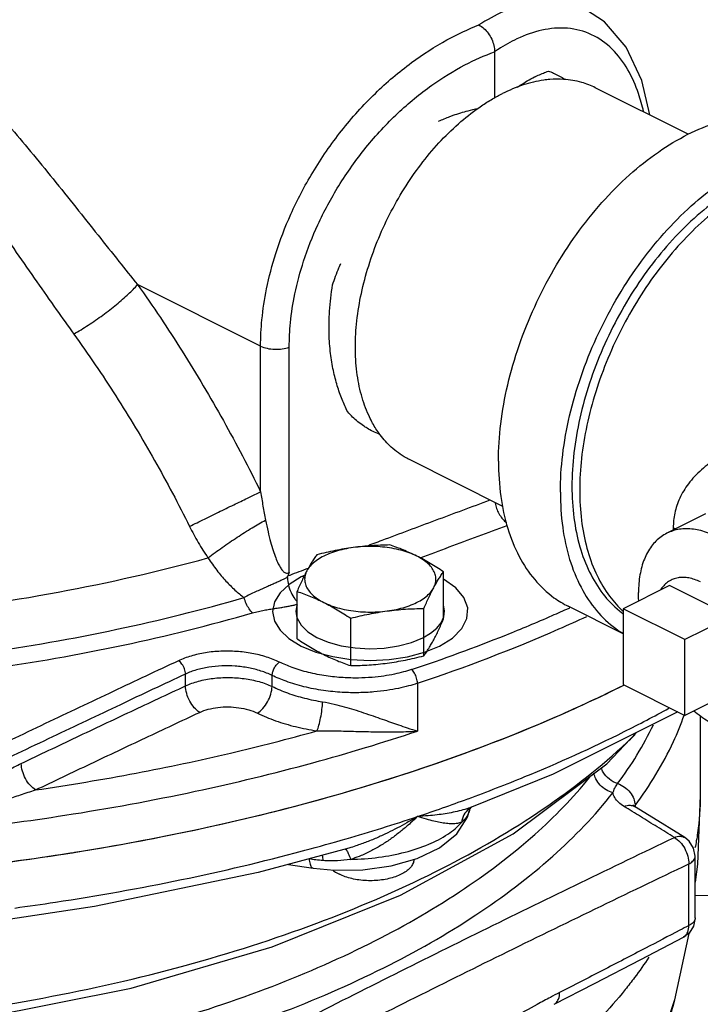
# Model space of a CAD drawing. Units: inches. Extents: x 87.4 to 128.7, y 46.8 to 89.7.
# Drawn here: x 107.4 to 111.3, y 64.8 to 70.4 of the extents above; entities that cross this region are included whole.
import ezdxf

# ---------------------------------------------------------------- set-up
doc = ezdxf.new("R2010")
doc.units = ezdxf.units.IN
doc.header["$LTSCALE"] = 1.87
doc.header["$MEASUREMENT"] = 0
doc.layers.get('0').update_dxf_attribs({"linetype": 'CONTINUOUS'})
doc.layers.add('02___PRT_ALL_AXES', color=7, linetype='CONTINUOUS')

msp = doc.modelspace()

# ---------------------------------------------------------------- linework, layer by layer
at = {"color": 7, "linetype": 'Continuous'}
for p, q in [((110.1176, 70.214), (110.1176, 69.949)), ((111.2242, 69.7431), (110.6929, 70.0087)), ((108.7807, 68.5328), (108.0778, 68.8842)), ((108.7807, 67.7006), (108.7807, 68.5328)), ((108.9443, 67.2419), (108.9443, 68.5271)), ((110.1654, 67.6171), (109.6308, 67.8845)), ((111.323, 67.5743), (111.1021, 67.4639)), ((110.8513, 66.8899), (110.5377, 67.0467)), ((111.2048, 66.8562), (110.8513, 67.033)), ((110.8513, 67.033), (110.8513, 66.5999)), ((111.2048, 66.4232), (111.2048, 66.8562)), ((108.3516, 66.5923), (108.3516, 66.6597)), ((108.8465, 66.5889), (108.8465, 66.6511)), ((109.6764, 66.6067), (109.6764, 66.3336)), ((110.8513, 66.5999), (111.2048, 66.4232)), ((111.2927, 66.4194), (111.2927, 65.9655)), ((110.7594, 66.1471), (110.9287, 66.3263)), ((110.2231, 65.7472), (110.7594, 66.1471)), ((111.2927, 65.9655), (111.2764, 65.5736)), ((109.9626, 65.8412), (109.9757, 65.8896)), ((109.9764, 65.8909), (109.9722, 65.8732)), ((109.9764, 65.8909), (109.9764, 65.8909)), ((109.983, 65.8972), (109.9847, 65.8985)), ((109.9846, 65.8986), (109.9845, 65.8986)), ((109.9859, 65.8992), (109.9847, 65.8985)), ((110.9168, 65.9029), (110.9072, 65.9097)), ((111.0008, 65.8511), (110.9168, 65.9029)), ((110.9198, 65.9082), (110.9198, 65.9029)), ((109.9019, 65.7477), (109.9626, 65.8412)), ((111.2043, 65.7255), (111.0008, 65.8511)), ((109.2856, 65.6655), (109.2856, 65.6655)), ((111.2636, 65.2668), (111.2636, 65.6192)), ((108.9402, 65.572), (109.0815, 65.5512)), ((109.0815, 65.5512), (109.2006, 65.5396)), ((109.0815, 65.5512), (109.0815, 65.5512)), ((111.227, 65.2226), (111.227, 65.575)), ((111.2764, 65.5736), (111.2636, 65.4713)), ((107.8311, 65.3314), (107.2874, 65.2501)), ((111.2265, 65.1784), (111.1462, 64.798)), ((111.2284, 65.1799), (111.1964, 65.156))]:
    msp.add_line(p, q, dxfattribs=at)
for points in [[(111.0047, 69.8529), (110.9596, 70.0496), (110.8694, 70.2406), (110.745, 70.3848), (110.6372, 70.4563)], [(111.1636, 66.4438), (110.4529, 66.0884), (109.9846, 65.8986)], [(109.9759, 65.8895), (109.9757, 65.889), (109.983, 65.8972)], [(100.386, 65.8076), (100.4727, 65.7431), (101.1187, 65.3917), (101.8549, 65.0965), (102.6644, 64.8621), (103.5297, 64.6922), (104.4326, 64.5894), (105.3543, 64.5555), (106.2757, 64.5908), (107.1773, 64.6949), (108.0406, 64.8659), (108.8474, 65.1009), (109.5805, 65.3964), (110.2231, 65.7472)], [(109.5262, 65.564), (109.6754, 65.6064), (109.8031, 65.6678), (109.9019, 65.7477)], [(111.2636, 65.6192), (111.2549, 65.6651), (111.2294, 65.7051), (111.2041, 65.7256)], [(109.2856, 65.6655), (108.7672, 65.5252), (107.8311, 65.3314)], [(109.2006, 65.5396), (109.3644, 65.5417), (109.5262, 65.564)], [(112.0897, 65.1821), (111.9274, 65.2547), (111.6439, 65.3443), (111.346, 65.3936), (111.2636, 65.3953)], [(111.2636, 65.2668), (111.2546, 65.2203), (111.2284, 65.1799)], [(110.4573, 64.7732), (110.6889, 64.8924), (110.9538, 65.0295), (111.1965, 65.1561)], [(111.1462, 64.798), (110.8573, 63.9403), (110.4383, 63.1288), (109.9257, 62.4197), (109.367, 61.8392), (108.7683, 61.3616)]]:
    msp.add_lwpolyline(points, dxfattribs=at)
at = {"color": 4, "linetype": 'Continuous'}
for points in [[(109.0127, 67.2139), (108.9436, 67.1718), (108.8921, 67.1238), (108.8603, 67.0717), (108.8493, 67.0166), (108.8599, 66.9624), (108.8914, 66.9102), (108.9425, 66.8622), (109.0127, 66.8193), (109.0969, 66.7847), (109.1928, 66.759), (109.297, 66.7431), (109.4073, 66.7376), (109.5156, 66.7429), (109.6199, 66.7586), (109.7161, 66.7842), (109.8018, 66.8193)], [(109.0311, 67.2226), (109.0282, 67.2213), (109.0254, 67.22), (109.0225, 67.2186), (109.0197, 67.2173), (109.0169, 67.2159), (109.0127, 67.2139)], [(109.8018, 66.8193), (109.8763, 66.8654), (109.9303, 66.9193), (109.9598, 66.9777), (109.9638, 67.037), (109.942, 67.0963), (109.8953, 67.1518), (109.8255, 67.2012)], [(108.9889, 67.054), (108.9854, 67.0423), (108.9831, 67.0297), (108.9823, 67.0171), (108.983, 67.0045), (108.9851, 66.992), (108.989, 66.9789)], [(109.7078, 66.8663), (109.752, 66.8923), (109.7873, 66.9214), (109.8128, 66.953), (109.8279, 66.9863), (109.8322, 67.0203), (109.8255, 67.0543)], [(108.989, 66.9789), (109.0116, 66.939), (109.0501, 66.9014), (109.1027, 66.8684), (109.166, 66.8416), (109.24, 66.8212), (109.3205, 66.8085), (109.4044, 66.8041), (109.487, 66.8078), (109.568, 66.8198), (109.6426, 66.8396), (109.7078, 66.8663)]]:
    msp.add_lwpolyline(points, dxfattribs=at)
at = {"color": 7, "linetype": 'Continuous'}
for points, start_tangent, end_tangent in [([(110.6368, 70.4565), (110.634, 70.4579), (110.485, 70.5009), (110.3259, 70.4936), (110.1696, 70.4439), (110.0284, 70.367)], (-0.894509, 0.44705), (-0.839031, -0.544083)), ([(108.7807, 68.5328), (108.7881, 68.6833), (108.8147, 68.8599), (108.8673, 69.0618), (108.9531, 69.2856), (109.0782, 69.5245), (109.2429, 69.7624), (109.4361, 69.9765), (109.6425, 70.1519), (109.8453, 70.2817), (110.0284, 70.367)], (0.000007, 1), (0.933059, 0.359723)), ([(110.0284, 70.367), (110.0561, 70.3478), (110.0811, 70.3197), (110.1008, 70.2857), (110.1134, 70.2493), (110.1176, 70.214)], (0.895678, -0.444703), (0.00184, -0.999998)), ([(110.969, 69.8722), (110.9399, 69.9752), (110.8785, 70.1117), (110.789, 70.229), (110.6714, 70.3116), (110.5341, 70.3479), (110.3881, 70.3372), (110.2455, 70.2877), (110.1386, 70.2279)], (-0.222176, 0.975007), (-0.839686, -0.543072)), ([(108.9443, 68.5271), (108.9513, 68.6667), (108.9765, 68.8308), (109.0265, 69.0185), (109.1079, 69.2264), (109.2267, 69.4478), (109.3827, 69.6672), (109.565, 69.8634), (109.7587, 70.0225), (109.948, 70.1389), (110.1176, 70.214)], (0.000019, 1), (0.939738, 0.341895)), ([(110.1386, 70.2279), (110.1176, 70.214)], (-0.839686, -0.543072), (-0.826651, -0.562715)), ([(107.0523, 70.1131), (107.1302, 70.0303), (107.2289, 69.9215), (107.3424, 69.7914), (107.4659, 69.6448), (107.5949, 69.4874), (107.725, 69.3255), (107.852, 69.1661), (107.9714, 69.0164), (108.0778, 68.8842)], (0.691439, -0.722435), (0.629424, -0.777062)), ([(110.3515, 70.0727), (110.4112, 70.0981)], (0.899199, 0.43754), (0.940819, 0.338909)), ([(110.4112, 70.0981), (110.4259, 70.1031)], (0.940819, 0.338909), (0.950162, 0.311758)), ([(110.4259, 70.1031), (110.4384, 70.0986)], (0.947312, -0.320314), (0.935144, -0.354269)), ([(110.4384, 70.0986), (110.4581, 70.0905)], (0.935144, -0.354269), (0.913687, -0.406419)), ([(110.4581, 70.0905), (110.5188, 70.0568)], (0.913687, -0.406419), (0.827685, -0.561192)), ([(110.4332, 70.0555), (110.3984, 70.0516), (110.2813, 70.0243), (110.1618, 69.975)], (-0.996676, -0.081468), (-0.894427, -0.447214)), ([(110.2479, 70.0114), (110.2644, 70.0226), (110.3461, 70.0701)], (0.820487, 0.571665), (0.895286, 0.445491)), ([(110.3461, 70.0701), (110.3515, 70.0727)], (0.895286, 0.445491), (0.899199, 0.43754)), ([(110.6929, 70.0087), (110.6158, 70.0387), (110.5106, 70.0565), (110.4332, 70.0555)], (-0.894545, 0.446979), (-0.996676, -0.081468)), ([(110.1053, 69.9444), (110.1618, 69.975)], (0.864061, 0.503388), (0.894427, 0.447214)), ([(110.0432, 69.9054), (110.1053, 69.9444)], (0.828962, 0.559305), (0.864061, 0.503388)), ([(106.7717, 69.8892), (106.8426, 69.8039), (106.9323, 69.6915), (107.0355, 69.5564), (107.1478, 69.4034), (107.2654, 69.2385), (107.3847, 69.0683), (107.5021, 68.9002), (107.6132, 68.7419), (107.7131, 68.6018)], (0.647365, -0.76218), (0.584344, -0.811506)), ([(109.4163, 68.1006), (109.398, 68.1375), (109.3561, 68.254), (109.3307, 68.3847), (109.3221, 68.5268), (109.3307, 68.6774), (109.3561, 68.8335), (109.398, 68.9919), (109.4554, 69.1494), (109.5272, 69.3028), (109.6119, 69.4489), (109.7079, 69.5848), (109.813, 69.7077), (109.9253, 69.8151), (110.042, 69.9046)], (-0.472903, 0.881115), (0.828257, 0.560349)), ([(109.8624, 69.8442), (109.8816, 69.8512), (109.9665, 69.8774), (110.0217, 69.89)], (0.935915, 0.352227), (0.981191, 0.193041)), ([(110.042, 69.9046), (110.0432, 69.9054)], (0.828257, 0.560349), (0.828962, 0.559305)), ([(109.7978, 69.8176), (109.8624, 69.8442)], (0.912614, 0.408822), (0.935915, 0.352227)), ([(110.1397, 67.8749), (110.1531, 68.089), (110.1927, 68.3112), (110.2577, 68.5359), (110.3465, 68.7578), (110.4569, 68.9712), (110.5861, 69.1709), (110.7309, 69.3521), (110.8879, 69.5102), (111.0531, 69.6414), (111.2225, 69.7424), (111.3919, 69.8107), (111.5571, 69.8448), (111.714, 69.8436), (111.8589, 69.8073), (111.9072, 69.7859)], (0, 1), (0.894315, -0.447439)), ([(110.4933, 67.6981), (110.5066, 67.9122), (110.5463, 68.1344), (110.6113, 68.3592), (110.7001, 68.581), (110.8104, 68.7944), (110.9396, 68.9941), (111.0845, 69.1753), (111.2414, 69.3334), (111.4067, 69.4646), (111.576, 69.5656), (111.7454, 69.634), (111.9106, 69.668), (112.0676, 69.6669), (112.2125, 69.6306), (112.2608, 69.6091)], (0, 1), (0.894315, -0.447439)), ([(112.2189, 69.5253), (112.2098, 69.5297), (112.0843, 69.5717), (111.9474, 69.584), (111.8022, 69.5663), (111.652, 69.5189), (111.5001, 69.443), (111.3499, 69.3401), (111.2047, 69.2127), (111.0678, 69.0635), (110.9423, 68.8959), (110.8309, 68.7137), (110.7362, 68.5209), (110.6602, 68.3217), (110.6047, 68.1208), (110.5709, 67.9225), (110.5596, 67.7313)], (-0.894345, 0.447379), (0, -1)), ([(112.2181, 69.5231), (112.1698, 69.5395), (112.0425, 69.5609), (111.9066, 69.5551), (111.7649, 69.522), (111.6202, 69.4623), (111.4756, 69.3773), (111.3339, 69.2687), (111.198, 69.1387), (111.0707, 68.9899), (110.9546, 68.8254), (110.852, 68.6486), (110.7651, 68.4629), (110.6956, 68.2723), (110.6449, 68.0805), (110.6141, 67.8915), (110.6038, 67.7092)], (-0.931373, 0.364067), (0, -1)), ([(109.1916, 68.882), (109.2282, 68.9805), (109.2389, 69.0052)], (0.307517, 0.951543), (0.407546, 0.913185)), ([(107.7131, 68.6018), (107.7954, 68.6523), (107.8789, 68.7102), (107.9576, 68.7711), (108.0255, 68.8306), (108.0778, 68.8842)], (0.867674, 0.497134), (0.657218, 0.753701)), ([(108.0778, 68.8842), (108.3325, 68.5034), (108.5679, 68.1069), (108.7807, 67.7006)], (0.578258, -0.815854), (0.440331, -0.897836)), ([(109.2461, 68.2282), (109.2188, 68.3059), (109.1966, 68.3926), (109.1804, 68.4907), (109.1721, 68.6029), (109.1745, 68.7321), (109.1916, 68.882)], (-0.372847, 0.927893), (0.160726, 0.986999)), ([(107.7131, 68.6018), (107.9531, 68.2482), (108.1745, 67.8801), (108.3745, 67.5026)], (0.584339, -0.81151), (0.444251, -0.895902)), ([(108.7807, 68.5328), (108.8172, 68.5201), (108.8603, 68.5147), (108.9046, 68.5171), (108.9443, 68.5271)], (0.894427, -0.447214), (0.935781, 0.352581)), ([(100.1318, 68.2215), (100.6769, 67.9044), (101.3811, 67.5927), (102.1675, 67.3349), (103.0199, 67.1362), (103.9205, 67.0008), (104.8506, 66.9316), (105.791, 66.9298), (106.7222, 66.9957), (107.6247, 67.1278), (108.4799, 67.3233)], (0.833266, -0.552873), (0.964503, 0.264073)), ([(109.2784, 68.1571), (109.2461, 68.2282)], (-0.453649, 0.89118), (-0.372847, 0.927893)), ([(109.3063, 68.1277), (109.2784, 68.1571)], (-0.719243, 0.694759), (-0.657642, 0.753331)), ([(109.3692, 68.0766), (109.3063, 68.1277)], (-0.827545, 0.561399), (-0.719243, 0.694759)), ([(109.3887, 68.0641), (109.3692, 68.0766)], (-0.854277, 0.519818), (-0.827545, 0.561399)), ([(109.4584, 68.0291), (109.3887, 68.0641)], (-0.926666, 0.375887), (-0.854277, 0.519818)), ([(109.4645, 68.0251), (109.4554, 68.0374), (109.4163, 68.1006)], (-0.602275, 0.798288), (-0.472903, 0.881115)), ([(109.4607, 68.0281), (109.4584, 68.0291)], (-0.928536, 0.371241), (-0.926666, 0.375887)), ([(109.6307, 67.8845), (109.6119, 67.8945), (109.5272, 67.9559), (109.4645, 68.0251)], (-0.894545, 0.446979), (-0.602275, 0.798288)), ([(112.9924, 67.2541), (112.9826, 67.356), (112.9531, 67.4597), (112.9071, 67.5574), (112.8527, 67.6402), (112.7963, 67.7076), (112.7366, 67.7659), (112.6687, 67.8208), (112.5934, 67.8711), (112.515, 67.9141), (112.4392, 67.9481), (112.3563, 67.9781), (112.2718, 68.0018), (112.1912, 68.0187), (112.1132, 68.03), (112.0361, 68.0366), (111.9589, 68.0388), (111.8821, 68.0365), (111.8085, 68.03), (111.7366, 68.0195), (111.6604, 68.0035), (111.5775, 67.9797), (111.4875, 67.9448), (111.3915, 67.8942), (111.2994, 67.8262), (111.2251, 67.7464), (111.1753, 67.6633), (111.1472, 67.5794), (111.1383, 67.495)], (-0.000154, 1), (-0.000216, -1)), ([(110.1397, 67.8749), (110.1531, 67.6741), (110.1927, 67.4916), (110.2577, 67.3319), (110.3465, 67.1988), (110.4569, 67.0958), (110.5377, 67.0467)], (0, -1), (0.894315, -0.447439)), ([(110.5596, 67.7313), (110.5709, 67.5514), (110.6047, 67.3869), (110.6602, 67.2415), (110.7362, 67.1183), (110.8309, 67.0202), (110.85, 67.0053)], (0, -1), (0.800188, -0.59975)), ([(108.3745, 67.5026), (108.4604, 67.5451), (108.5503, 67.5892), (108.6376, 67.6318), (108.7163, 67.6698), (108.7807, 67.7006)], (0.89584, 0.444376), (0.903408, 0.428781)), ([(108.7807, 67.7006), (108.7939, 67.6188), (108.8087, 67.539)], (0.148566, -0.988902), (0.194403, -0.980922)), ([(110.4933, 67.6981), (110.5066, 67.4973), (110.5463, 67.3148), (110.6113, 67.1551), (110.7001, 67.0221), (110.8104, 66.919), (110.8503, 66.8926)], (0, -1), (0.855286, -0.518157)), ([(110.6038, 67.7092), (110.6141, 67.5372), (110.6449, 67.379), (110.6956, 67.2379), (110.7651, 67.1168), (110.8435, 67.026)], (0, -1), (0.724678, -0.689087)), ([(109.3849, 67.3902), (109.4743, 67.4238), (109.78, 67.5381), (110.092, 67.6539)], (0.935838, 0.352431), (0.938084, 0.346407)), ([(110.1196, 67.6398), (110.1205, 67.6347), (110.1289, 67.605), (110.1423, 67.5763), (110.1597, 67.5503), (110.1801, 67.5287), (110.1852, 67.5244)], (0.159131, -0.987257), (0.778171, -0.628052)), ([(108.3745, 67.5026), (108.4242, 67.4106), (108.4799, 67.3233)], (0.444161, -0.895947), (0.569491, -0.821998)), ([(108.4799, 67.3233), (108.5611, 67.3826), (108.6473, 67.4412), (108.732, 67.4948), (108.8087, 67.539)], (0.796352, 0.604834), (0.878276, 0.478153)), ([(108.8087, 67.539), (108.823, 67.4722), (108.8375, 67.4143), (108.8521, 67.3648), (108.8667, 67.3234), (108.8812, 67.2898), (108.8954, 67.2643), (108.9093, 67.247), (108.9222, 67.238), (108.9338, 67.2366), (108.9443, 67.2419)], (0.194386, -0.980925), (0.768708, 0.6396)), ([(109.6922, 67.3233), (109.8583, 67.3853), (110.1892, 67.508)], (0.936609, 0.350377), (0.938199, 0.346096)), ([(111.8235, 66.6839), (111.815, 66.7937), (111.7899, 66.9078), (111.749, 67.0218), (111.6941, 67.1313), (111.6271, 67.2321), (111.5507, 67.3203), (111.4678, 67.3926), (111.3816, 67.4461), (111.2954, 67.4788), (111.2125, 67.4895), (111.1361, 67.4777), (111.1021, 67.4638)], (0, 1), (-0.894402, -0.447264)), ([(111.1383, 67.4951), (111.1533, 67.4901)], (0.953051, -0.302811), (0.943117, -0.332462)), ([(111.1383, 67.495), (111.1385, 67.4826)], (-0.000177, -1), (0.030536, -0.999534)), ([(111.1021, 67.4638), (111.0691, 67.4438), (111.0141, 67.3893), (110.9733, 67.3161), (110.9481, 67.2272), (110.9396, 67.1258)], (-0.894402, -0.447264), (0, -1)), ([(108.4799, 67.3233), (108.5309, 67.2522), (108.5824, 67.191), (108.6341, 67.1393), (108.6857, 67.0964)], (0.551648, -0.834077), (0.802175, -0.597089)), ([(109.041, 67.2601), (109.0534, 67.2648)], (0.934727, 0.355366), (0.934767, 0.35526)), ([(108.9333, 67.2102), (108.9178, 67.2039), (108.9001, 67.1956), (108.8805, 67.1864), (108.8587, 67.1765), (108.8349, 67.1659), (108.8089, 67.1545), (108.7809, 67.1422), (108.751, 67.1287), (108.7191, 67.1136), (108.6857, 67.0964)], (-0.943845, -0.330388), (-0.879877, -0.475202)), ([(108.9333, 67.2102), (108.9335, 67.2136), (108.9341, 67.2168), (108.9353, 67.2198)], (-0.050829, 0.998707), (0.413587, 0.910465)), ([(108.9333, 67.2102), (108.9398, 67.168), (108.9545, 67.1258), (108.9756, 67.0888), (108.9881, 67.0734)], (0.050829, -0.998707), (0.682483, -0.730902)), ([(108.9353, 67.2198), (109.041, 67.2601)], (0.934386, 0.356262), (0.934727, 0.355366)), ([(108.9443, 67.2419), (108.94, 67.2307), (108.9353, 67.2198)], (-0.339332, -0.940667), (-0.413586, -0.910465)), ([(107.0772, 66.7633), (107.193, 66.7793), (107.9586, 66.9152), (108.6857, 67.0964)], (0.991117, 0.132989), (0.960813, 0.277198)), ([(108.7336, 67.0089), (108.7152, 67.0315), (108.6987, 67.0616), (108.6857, 67.0964)], (-0.722252, 0.69163), (-0.286855, 0.957974)), ([(110.9412, 67.0788), (110.9396, 67.1258)], (-0.067375, 0.997728), (0, 1)), ([(108.7336, 67.0089), (108.768, 67.0176), (108.801, 67.0243), (108.8321, 67.0296), (108.8613, 67.0342), (108.8888, 67.0384), (108.9147, 67.0426), (108.9389, 67.0469), (108.9614, 67.0515), (108.982, 67.0566), (108.989, 67.0586)], (0.960882, 0.276958), (0.961205, 0.275836)), ([(107.1911, 66.6832), (107.2195, 66.6873), (107.9961, 66.825), (108.7336, 67.0089)], (0.990137, 0.140104), (0.960813, 0.277197)), ([(109.6764, 66.6067), (110.4855, 66.9171), (110.6441, 66.9886)], (0.948468, 0.316873), (0.907389, 0.420293)), ([(110.1816, 66.8824), (110.4464, 66.9935), (110.5427, 67.0364)], (0.92832, 0.371782), (0.910782, 0.412887)), ([(110.5427, 67.0364), (110.5473, 67.0385)], (0.910782, 0.412887), (0.910531, 0.413441)), ([(110.8435, 67.026), (110.8512, 67.0189)], (0.724678, -0.689087), (0.737043, -0.675846)), ([(109.6435, 66.6854), (110.1816, 66.8824)], (0.948468, 0.316873), (0.92832, 0.371782)), ([(108.8888, 66.7275), (108.8142, 66.7569), (108.731, 66.7775), (108.6428, 66.7886), (108.5529, 66.7898), (108.4652, 66.781), (108.3831, 66.7625), (108.3111, 66.7354)], (-0.900074, 0.435738), (-0.905762, -0.423787)), ([(108.3111, 66.7354), (107.9386, 66.5603), (107.5503, 66.3764), (107.1508, 66.1857)], (-0.905702, -0.423914), (-0.901863, -0.432021)), ([(108.3516, 66.6597), (108.346, 66.6887), (108.3313, 66.7163), (108.3111, 66.7354)], (-0.013315, 0.999911), (-0.850208, 0.526447)), ([(108.8465, 66.6511), (108.7824, 66.6769), (108.7111, 66.6951), (108.6357, 66.7049), (108.5588, 66.7062), (108.4838, 66.6988), (108.4135, 66.683), (108.3516, 66.6597)], (-0.896682, 0.442675), (-0.904643, -0.426171)), ([(108.8465, 66.6511), (108.8504, 66.6729), (108.8598, 66.6951), (108.8732, 66.7142), (108.8888, 66.7275)], (0.043844, 0.999038), (0.854987, 0.51865)), ([(109.6435, 66.6854), (109.5973, 66.6715), (109.5451, 66.659), (109.4855, 66.6484), (109.4172, 66.6406), (109.3395, 66.6369), (109.2518, 66.6389), (109.1551, 66.6489), (109.0538, 66.6688), (108.9607, 66.6972), (108.8888, 66.7275)], (-0.948469, -0.31687), (-0.900026, 0.435836)), ([(108.3516, 66.6597), (107.9792, 66.4846), (107.5912, 66.3007), (107.1919, 66.11)], (-0.905658, -0.424009), (-0.901802, -0.43215)), ([(109.6764, 66.6067), (109.6256, 66.5914), (109.5682, 66.5776), (109.5027, 66.5659), (109.4277, 66.5573), (109.3422, 66.553), (109.2459, 66.5551), (109.1396, 66.5658), (109.0283, 66.5873), (108.9258, 66.6181), (108.8465, 66.6511)], (-0.948468, -0.316872), (-0.901766, 0.432225)), ([(109.6764, 66.6067), (109.672, 66.6362), (109.66, 66.6648), (109.6435, 66.6854)], (0, 1), (-0.769483, 0.638668)), ([(107.4128, 66.1489), (107.728, 66.2987), (108.0409, 66.4465), (108.3516, 66.5923)], (0.902673, 0.430327), (0.905813, 0.423678)), ([(108.3516, 66.5923), (108.4251, 66.6186), (108.5088, 66.6348), (108.5978, 66.6398), (108.6872, 66.6335), (108.7717, 66.6162), (108.8465, 66.5889)], (0.907867, 0.419258), (0.906666, -0.421849)), ([(108.4324, 66.4408), (108.4016, 66.4675), (108.3756, 66.5054), (108.3581, 66.5491), (108.3516, 66.5923)], (-0.850113, 0.5266), (-0.012978, 0.999916)), ([(110.8541, 66.5944), (110.4349, 66.4), (109.5867, 66.082)], (-0.894664, -0.44674), (-0.951255, -0.308406)), ([(110.854, 66.5944), (110.4688, 66.4146), (109.6209, 66.0931)], (-0.894675, -0.446719), (-0.950211, -0.311608)), ([(108.7621, 66.4362), (108.7931, 66.4628), (108.82, 66.501), (108.8387, 66.5452), (108.8465, 66.5889)], (0.854385, 0.519641), (0.043435, 0.999056)), ([(108.8465, 66.5889), (108.9343, 66.5517), (109.0312, 66.5222), (109.1347, 66.5012)], (0.896595, -0.442852), (0.987972, -0.154631)), ([(109.1026, 66.3351), (109.1137, 66.367), (109.1236, 66.4095), (109.131, 66.4565), (109.1347, 66.5012)], (0.40929, 0.912404), (0.040071, 0.999197)), ([(109.1347, 66.5012), (109.2008, 66.488), (109.2585, 66.473), (109.3134, 66.4567), (109.3689, 66.4387), (109.4239, 66.42), (109.4756, 66.402), (109.5233, 66.3852), (109.5693, 66.3692), (109.6189, 66.3522), (109.6764, 66.3336)], (0.987965, -0.154677), (0.954465, -0.298322)), ([(107.4946, 65.9975), (107.8094, 66.1472), (108.1221, 66.295), (108.4324, 66.4408)], (0.902558, 0.430568), (0.905728, 0.423859)), ([(108.4324, 66.4408), (108.4811, 66.4583), (108.5369, 66.4691), (108.5964, 66.4722), (108.6561, 66.4674), (108.7125, 66.4552), (108.7621, 66.4362)], (0.905787, 0.423733), (0.900148, -0.435584)), ([(108.7621, 66.4362), (108.8658, 66.3932), (108.9805, 66.3591), (109.1026, 66.3351)], (0.900093, -0.435698), (0.988784, -0.149354)), ([(109.9665, 65.9474), (110.2909, 66.0735), (110.8579, 66.3305), (111.1139, 66.4647)], (0.938467, 0.345369), (0.876213, 0.481923)), ([(110.9198, 65.9082), (111.1393, 66.2736), (111.2009, 66.4242)], (0.596721, 0.802449), (0.334951, 0.942236)), ([(111.6611, 66.3458), (111.6271, 66.332), (111.5507, 66.3202), (111.4678, 66.3309), (111.3816, 66.3636), (111.2954, 66.4171), (111.2566, 66.4482)], (-0.894402, -0.447264), (-0.757773, 0.652519)), ([(110.8204, 66.0337), (111.0254, 66.3701)], (0.596719, 0.80245), (0.432597, 0.901587)), ([(100.3925, 65.8241), (100.9128, 65.5291), (101.5888, 65.2362), (102.3413, 64.9944), (103.155, 64.8087), (104.0132, 64.6827), (104.8986, 64.6191), (105.7931, 64.6192), (106.6785, 64.683), (107.5367, 64.8091), (108.3502, 64.995), (109.1025, 65.2369), (109.7783, 65.5299), (110.3638, 65.8681), (110.8471, 66.2444), (110.9212, 66.3145)], (0.840497, -0.541815), (0.716266, 0.697827)), ([(107.0364, 65.7695), (107.6627, 65.8529), (108.4067, 65.9898), (109.0793, 66.1529), (109.6764, 66.3336)], (0.993882, 0.110449), (0.948468, 0.316873)), ([(107.4946, 65.9975), (108.07, 66.0939), (108.6077, 66.2078), (109.1026, 66.3351)], (0.989533, 0.144305), (0.962812, 0.270174)), ([(109.1026, 66.3351), (109.1679, 66.3354), (109.2259, 66.3346), (109.2819, 66.3333), (109.3395, 66.3318), (109.3972, 66.3306), (109.4524, 66.3297), (109.5042, 66.3294), (109.5548, 66.3296), (109.6105, 66.3308), (109.6764, 66.3336)], (0.999791, 0.020449), (0.998424, 0.056124)), ([(107.1919, 66.0085), (107.2595, 66.0602), (107.3333, 66.107), (107.4128, 66.1489)], (0.763759, 0.645502), (0.902573, 0.430536)), ([(107.4946, 65.9975), (107.4636, 66.0241), (107.4374, 66.062), (107.4196, 66.1057), (107.4128, 66.1489)], (-0.851765, 0.523923), (-0.0197, 0.999806)), ([(109.6209, 66.0931), (109.5734, 66.0777)], (-0.950211, -0.311608), (-0.951649, -0.307186)), ([(110.7939, 65.9819), (110.7543, 65.9982), (110.7203, 66.0256), (110.696, 66.0607), (110.6854, 66.0925)], (-0.971201, 0.238262), (-0.179913, 0.983683)), ([(110.8204, 66.0337), (110.7734, 66.0592), (110.7383, 66.0993), (110.727, 66.1239)], (-0.950316, 0.311288), (-0.319839, 0.947472)), ([(107.4412, 64.4776), (108.1518, 64.6461), (108.8083, 64.861), (109.4009, 65.1192), (109.9168, 65.4152), (110.3472, 65.7437), (110.661, 66.0698)], (0.98127, 0.192637), (0.629793, 0.776763)), ([(109.5734, 66.0777), (108.6933, 65.8324), (107.7578, 65.6459)], (-0.951649, -0.307186), (-0.987018, -0.16061)), ([(109.5732, 66.0776), (108.6601, 65.8245), (107.7578, 65.6459)], (-0.951661, -0.307152), (-0.987019, -0.160605)), ([(109.5867, 66.082), (109.5732, 66.0776)], (-0.951255, -0.308406), (-0.951661, -0.307152)), ([(110.7939, 65.9818), (110.8045, 66.0081), (110.8204, 66.0337)], (0.299164, 0.954202), (0.597214, 0.802082)), ([(110.8204, 66.0337), (110.8595, 66.014), (110.8916, 65.9839), (110.9125, 65.9471), (110.9198, 65.912)], (0.950321, -0.311271), (0.037955, -0.999279)), ([(107.2574, 65.91), (107.3297, 65.9408), (107.4088, 65.97), (107.4946, 65.9975)], (0.907349, 0.420378), (0.958101, 0.286432)), ([(107.4842, 64.327), (108.2093, 64.4989), (108.8793, 64.7183), (109.4841, 64.9818), (110.0106, 65.2837), (110.4498, 65.619), (110.7939, 65.9819)], (0.98127, 0.192637), (0.617598, 0.786494)), ([(110.8572, 65.9033), (110.8254, 65.9276), (110.8041, 65.9541), (110.7939, 65.9819)], (-0.851022, 0.525131), (-0.156798, 0.987631)), ([(109.6764, 65.8456), (109.9638, 65.9464)], (0.948468, 0.316873), (0.938565, 0.345102)), ([(109.9638, 65.9464), (109.9665, 65.9474)], (0.938565, 0.345102), (0.938467, 0.345369)), ([(111.2926, 65.9655), (111.2776, 65.7534), (111.2702, 65.7072)], (0, -1), (-0.171984, -0.9851)), ([(109.9258, 65.8802), (109.8806, 65.8698), (109.8347, 65.8616), (109.7888, 65.8553), (109.7384, 65.8501), (109.6764, 65.8456)], (-0.967405, -0.253233), (-0.99843, -0.056016)), ([(109.9687, 65.893), (109.9258, 65.8802)], (-0.94724, -0.320526), (-0.967405, -0.253233)), ([(109.9707, 65.8691), (109.9539, 65.838), (109.9295, 65.8129)], (-0.353982, -0.935252), (-0.786133, -0.618058)), ([(109.9848, 65.8985), (109.9694, 65.8882), (109.9424, 65.8551)], (-0.875361, -0.48347), (-0.468593, -0.883414)), ([(109.9845, 65.8986), (109.9687, 65.893)], (-0.936634, -0.35031), (-0.94724, -0.320526)), ([(109.9722, 65.8732), (109.9707, 65.8691)], (-0.325189, -0.945649), (-0.353982, -0.935252)), ([(109.9768, 65.8893), (109.9722, 65.8732)], (-0.22883, -0.973466), (-0.324908, -0.945746)), ([(109.9772, 65.8907), (109.9768, 65.8893)], (-0.219971, -0.975506), (-0.22883, -0.973466)), ([(109.9775, 65.8924), (109.9772, 65.8907)], (-0.209266, -0.977859), (-0.219971, -0.975506)), ([(110.8572, 65.9033), (110.8918, 65.9103), (110.9168, 65.9029)], (0.92035, 0.391095), (0.85594, -0.517075)), ([(110.9513, 65.8453), (110.8572, 65.9033)], (-0.850929, 0.52528), (-0.851031, 0.525115)), ([(110.9166, 65.9031), (110.9178, 65.9052)], (0.477557, 0.878601), (0.528341, 0.849033)), ([(110.9178, 65.9052), (110.9198, 65.9082)], (0.528341, 0.849033), (0.596798, 0.802392)), ([(110.9198, 65.912), (110.9198, 65.9082)], (0.037955, -0.999279), (0, -1)), ([(109.2696, 65.7186), (109.6764, 65.8456)], (0.960096, 0.27967), (0.948468, 0.316873)), ([(109.6764, 65.8456), (109.6163, 65.8102), (109.5618, 65.7805), (109.5077, 65.7531), (109.4498, 65.7263), (109.3881, 65.7007), (109.3244, 65.6777), (109.2856, 65.6655)], (-0.852915, -0.52205), (-0.958939, -0.283612)), ([(109.2947, 65.6009), (109.4551, 65.6129), (109.6066, 65.6422), (109.7409, 65.687), (109.8505, 65.745), (109.9295, 65.8129)], (0.99981, 0.0195), (0.654406, 0.756143)), ([(109.6764, 65.8456), (109.624, 65.797), (109.5756, 65.7564), (109.5265, 65.7196), (109.4731, 65.6841), (109.4152, 65.6509), (109.3544, 65.6224), (109.3074, 65.6049)], (-0.713874, -0.700274), (-0.950095, -0.31196)), ([(109.9295, 65.8129), (109.905, 65.8062), (109.8754, 65.804), (109.8422, 65.8061), (109.807, 65.8114), (109.7704, 65.8193), (109.7289, 65.83), (109.6764, 65.8456)], (-0.923927, -0.382568), (-0.9544, 0.298529)), ([(109.9424, 65.8551), (109.9295, 65.8129)], (-0.468593, -0.883414), (-0.112457, -0.993657)), ([(111.1446, 65.7259), (111.047, 65.7862), (110.9513, 65.8453)], (-0.850738, 0.52559), (-0.850929, 0.52528)), ([(107.9503, 64.1288), (108.4844, 64.406), (109.0175, 64.6788), (109.5476, 64.946), (110.0769, 65.2085), (110.6101, 65.4688), (111.1446, 65.7259)], (0.886333, 0.463048), (0.902382, 0.430936)), ([(109.0341, 65.6527), (109.2696, 65.7186)], (0.965778, 0.25937), (0.960096, 0.27967)), ([(111.1446, 65.7259), (111.1792, 65.733), (111.2041, 65.7256)], (0.906314, 0.422605), (0.857915, -0.513792)), ([(111.1446, 65.7259), (111.1769, 65.6999), (111.2038, 65.6624), (111.2213, 65.6186), (111.227, 65.575)], (0.855737, -0.51741), (-0.041707, -0.99913)), ([(111.2702, 65.7072), (111.2625, 65.6661)], (-0.171984, -0.9851), (-0.198821, -0.980036)), ([(107.7577, 65.6459), (107.6722, 65.6323), (106.9295, 65.5359)], (-0.98702, -0.160598), (-0.994659, -0.10322)), ([(107.7033, 65.6372), (106.9295, 65.5359)], (-0.987642, -0.156726), (-0.994658, -0.103224)), ([(107.3758, 65.3232), (107.608, 65.3565), (108.3284, 65.4854), (109.0201, 65.649)], (0.991021, 0.133708), (0.966094, 0.258192)), ([(107.7578, 65.6459), (107.7033, 65.6372)], (-0.987018, -0.16061), (-0.987642, -0.156726)), ([(109.0201, 65.649), (109.0341, 65.6527)], (0.966094, 0.258192), (0.965778, 0.25937)), ([(109.2636, 65.6594), (109.2706, 65.6547)], (0.971828, 0.235692), (0.63907, -0.769148)), ([(109.2706, 65.6547), (109.2817, 65.6344)], (0.63907, -0.769148), (0.366501, -0.930418)), ([(109.2817, 65.6344), (109.2947, 65.6009)], (0.366501, -0.930418), (0.323746, -0.946144)), ([(109.0574, 65.6032), (109.0635, 65.5727), (109.074, 65.5548), (109.0816, 65.5517)], (0.098844, -0.995103), (0.984789, -0.173755)), ([(109.1364, 65.594), (109.0965, 65.5981), (109.0574, 65.6032)], (-0.996257, 0.086445), (-0.989307, 0.145851)), ([(109.1321, 65.624), (109.1364, 65.594)], (0.164373, -0.986398), (0.076441, -0.997074)), ([(109.2947, 65.6009), (109.2191, 65.5927), (109.1364, 65.594)], (-0.987291, -0.158922), (-0.996275, 0.086231)), ([(109.3074, 65.6049), (109.2947, 65.6009)], (-0.950095, -0.31196), (-0.956906, -0.290397)), ([(111.227, 65.575), (111.2387, 65.5818), (111.2491, 65.59), (111.2572, 65.5994), (111.2622, 65.6098), (111.2636, 65.6192)], (0.894427, 0.447214), (0.001613, 0.999999)), ([(108.036, 63.9795), (108.5696, 64.2566), (109.102, 64.5291), (109.6313, 64.7959), (110.16, 65.0581), (110.6925, 65.3181), (111.227, 65.575)], (0.886199, 0.463305), (0.902507, 0.430676)), ([(111.2636, 65.2668), (111.2631, 65.2612), (111.2593, 65.2505), (111.2518, 65.2403), (111.2409, 65.231), (111.227, 65.2226)], (-0.0002, -1), (-0.894427, -0.447214)), ([(111.1758, 65.1959), (110.9802, 65.094), (110.7341, 64.9665), (110.4887, 64.8402)], (-0.886433, -0.462857), (-0.889811, -0.45633)), ([(111.227, 65.2226), (111.1758, 65.1959)], (-0.886199, -0.463306), (-0.886433, -0.462857)), ([(111.2051, 65.1619), (111.2213, 65.1859), (111.227, 65.2226)], (0.762735, 0.646712), (-0.04352, 0.999053)), ([(111.1964, 65.1561), (111.2038, 65.1608), (111.2051, 65.1619)], (0.89245, 0.451146), (0.762735, 0.646712)), ([(110.9986, 65.0419), (110.9177, 64.9262), (110.864, 64.8569)], (-0.547095, -0.837071), (-0.626175, -0.779683)), ([(110.864, 64.8569), (110.5652, 64.5402), (110.1063, 64.1833), (109.5506, 63.8626), (108.9092, 63.5847), (108.1953, 63.3553), (107.4233, 63.179), (106.609, 63.0595), (105.769, 62.9991), (104.9203, 62.9991), (104.0803, 63.0595), (103.266, 63.179), (102.4941, 63.3553), (101.7801, 63.5847), (101.2652, 63.8012)], (-0.626175, -0.779683), (-0.904562, 0.426343)), ([(110.436, 64.8129), (110.3603, 64.7725), (110.2223, 64.6968), (110.073, 64.6136), (109.9104, 64.5236), (109.7364, 64.4308), (109.5553, 64.3398), (109.374, 64.2545), (109.2016, 64.1771), (109.0446, 64.1077), (108.9028, 64.0438), (108.7743, 63.9831)], (-0.885208, -0.465196), (-0.898999, -0.437951)), ([(111.1462, 64.798), (111.0594, 64.5458), (110.8243, 64.1454), (110.4777, 63.7659), (110.0266, 63.4149), (109.4801, 63.0996), (109.2496, 62.9904)], (-0.247161, -0.968974), (-0.912421, -0.409253)), ([(110.4887, 64.8402), (110.436, 64.8129)], (-0.889806, -0.45634), (-0.885208, -0.465196)), ([(110.4573, 64.7733), (110.465, 64.7782), (110.4827, 64.8034), (110.4887, 64.8402)], (0.893895, 0.448276), (-0.008596, 0.999963))]:
    msp.add_spline(points, degree=3, dxfattribs=dict(at, start_tangent=start_tangent, end_tangent=end_tangent))
at = {"layer": '02___PRT_ALL_AXES', "color": 7, "linetype": 'Continuous'}
for p, q in [((109.8255, 66.9728), (109.8255, 67.2436)), ((111.1164, 67.1655), (110.8513, 67.033)), ((111.47, 66.9888), (111.1164, 67.1655)), ((108.989, 66.8607), (108.989, 67.1315)), ((109.7135, 66.7637), (109.7135, 67.0344)), ((111.47, 66.9888), (111.2048, 66.8562)), ((109.2952, 66.7076), (109.2952, 66.9784)), ((111.47, 66.5558), (111.2048, 66.4232))]:
    msp.add_line(p, q, dxfattribs=at)
for points, start_tangent, end_tangent in [([(109.3102, 67.3821), (109.2573, 67.3728), (109.2078, 67.3598), (109.1627, 67.3431), (109.123, 67.3233), (109.0897, 67.3007), (109.0636, 67.276), (109.045, 67.2495)], (-0.991144, -0.132788), (-0.472347, -0.881412)), ([(109.3102, 67.3821), (109.2582, 67.3742), (109.2064, 67.3647), (109.1545, 67.3535), (109.1011, 67.3406)], (-0.991144, -0.132788), (-0.969202, -0.246267)), ([(109.5193, 67.3967), (109.4659, 67.3953), (109.414, 67.3925), (109.3622, 67.3882), (109.3102, 67.3821)], (-0.999904, -0.013855), (-0.991144, -0.132788)), ([(109.6724, 67.3336), (109.6299, 67.3519), (109.5825, 67.3668), (109.5311, 67.378), (109.477, 67.3852), (109.4213, 67.3884), (109.3653, 67.3873), (109.3102, 67.3821)], (-0.894427, 0.447214), (-0.991144, -0.132788)), ([(109.6724, 67.3336), (109.634, 67.3519), (109.5959, 67.3683), (109.558, 67.383), (109.5193, 67.3967)], (-0.894427, 0.447214), (-0.947946, 0.31843)), ([(109.1011, 67.3406), (109.0868, 67.3197), (109.0728, 67.2979), (109.059, 67.2746), (109.045, 67.2495)], (-0.576392, -0.817173), (-0.472347, -0.881412)), ([(109.8255, 67.2436), (109.7867, 67.2687), (109.7488, 67.2919), (109.7107, 67.3135), (109.6724, 67.3336)], (-0.833042, 0.55321), (-0.894427, 0.447214)), ([(109.7695, 67.1525), (109.7799, 67.18), (109.782, 67.208), (109.7757, 67.2358), (109.7612, 67.2629), (109.7388, 67.2886), (109.709, 67.3123), (109.6724, 67.3336)], (0.472347, 0.881412), (-0.894427, 0.447214)), ([(109.045, 67.2495), (109.0311, 67.2226), (109.0172, 67.1941), (109.0033, 67.164), (108.989, 67.1315)], (-0.472347, -0.881412), (-0.396649, -0.91797)), ([(109.045, 67.2495), (109.0346, 67.222), (109.0325, 67.194), (109.0388, 67.1661), (109.0533, 67.1391), (109.0757, 67.1134), (109.1055, 67.0897), (109.1421, 67.0684)], (-0.472347, -0.881412), (0.894427, -0.447214)), ([(109.7695, 67.1525), (109.7834, 67.1776), (109.7973, 67.2009), (109.8112, 67.2226), (109.8255, 67.2436)], (0.472347, 0.881412), (0.576392, 0.817173)), ([(111.2932, 67.1854), (111.26, 67.1995), (111.2273, 67.2082), (111.1956, 67.2114), (111.1655, 67.2091), (111.1373, 67.2013), (111.1255, 67.1961)], (-0.894427, 0.447214), (-0.894407, -0.447255)), ([(109.5043, 67.0199), (109.5572, 67.0291), (109.6068, 67.0422), (109.6519, 67.0589), (109.6915, 67.0787), (109.7248, 67.1012), (109.751, 67.126), (109.7695, 67.1525)], (0.991144, 0.132788), (0.472347, 0.881412)), ([(109.7135, 67.0344), (109.7278, 67.0669), (109.7417, 67.0971), (109.7556, 67.1256), (109.7695, 67.1525)], (0.396649, 0.91797), (0.472347, 0.881412)), ([(111.1255, 67.1961), (111.1117, 67.1881), (111.0889, 67.1698), (111.0693, 67.1466), (111.0651, 67.1404)], (-0.894407, -0.447255), (-0.538537, -0.842602)), ([(108.989, 67.1315), (109.0278, 67.1178), (109.0658, 67.103), (109.1038, 67.0867), (109.1421, 67.0684)], (0.947946, -0.31843), (0.894427, -0.447214)), ([(109.1421, 67.0684), (109.1805, 67.0483), (109.2186, 67.0266), (109.2566, 67.0034), (109.2952, 66.9784)], (0.894427, -0.447214), (0.833042, -0.55321)), ([(109.1421, 67.0684), (109.1846, 67.0501), (109.2321, 67.0352), (109.2834, 67.024), (109.3376, 67.0168), (109.3933, 67.0136), (109.4493, 67.0147), (109.5043, 67.0199)], (0.894427, -0.447214), (0.991144, 0.132788)), ([(109.2952, 66.9784), (109.3486, 66.9913), (109.4006, 67.0025), (109.4523, 67.012), (109.5043, 67.0199)], (0.969202, 0.246267), (0.991144, 0.132788)), ([(109.5043, 67.0199), (109.5563, 67.026), (109.6081, 67.0303), (109.66, 67.033), (109.7135, 67.0344)], (0.991144, 0.132788), (0.999904, 0.013855)), ([(109.7695, 66.8548), (109.7834, 66.8817), (109.7973, 66.9102), (109.8112, 66.9403), (109.8255, 66.9728)], (0.472347, 0.881412), (0.396649, 0.91797)), ([(108.989, 66.8607), (109.0278, 66.8356), (109.0658, 66.8124), (109.1038, 66.7908), (109.1421, 66.7707)], (0.833042, -0.55321), (0.894427, -0.447214)), ([(109.7135, 66.7637), (109.7278, 66.7846), (109.7417, 66.8064), (109.7556, 66.8297), (109.7695, 66.8548)], (0.576392, 0.817173), (0.472347, 0.881412)), ([(109.1421, 66.7707), (109.1805, 66.7524), (109.2186, 66.736), (109.2566, 66.7212), (109.2952, 66.7076)], (0.894427, -0.447214), (0.947946, -0.31843)), ([(109.5043, 66.7222), (109.5563, 66.73), (109.6081, 66.7396), (109.66, 66.7507), (109.7135, 66.7637)], (0.991144, 0.132788), (0.969202, 0.246267)), ([(109.2952, 66.7076), (109.3486, 66.709), (109.4006, 66.7118), (109.4523, 66.7161), (109.5043, 66.7222)], (0.999904, 0.013855), (0.991144, 0.132788)), ([(109.6572, 65.6011), (109.6563, 65.5934), (109.6487, 65.5719), (109.6338, 65.5514), (109.6121, 65.5326), (109.584, 65.5159), (109.5507, 65.5019), (109.5129, 65.491), (109.472, 65.4835), (109.4291, 65.4797), (109.3855, 65.4797), (109.3426, 65.4835), (109.3016, 65.491), (109.2639, 65.5019), (109.2305, 65.5159)], (-0.048654, -0.998816), (-0.894427, 0.447214)), ([(109.1931, 65.5398), (109.2025, 65.5326), (109.2305, 65.5159)], (0.769495, -0.638653), (0.894427, -0.447214))]:
    msp.add_spline(points, degree=3, dxfattribs=dict(at, start_tangent=start_tangent, end_tangent=end_tangent))

doc.saveas('drawing.dxf')
